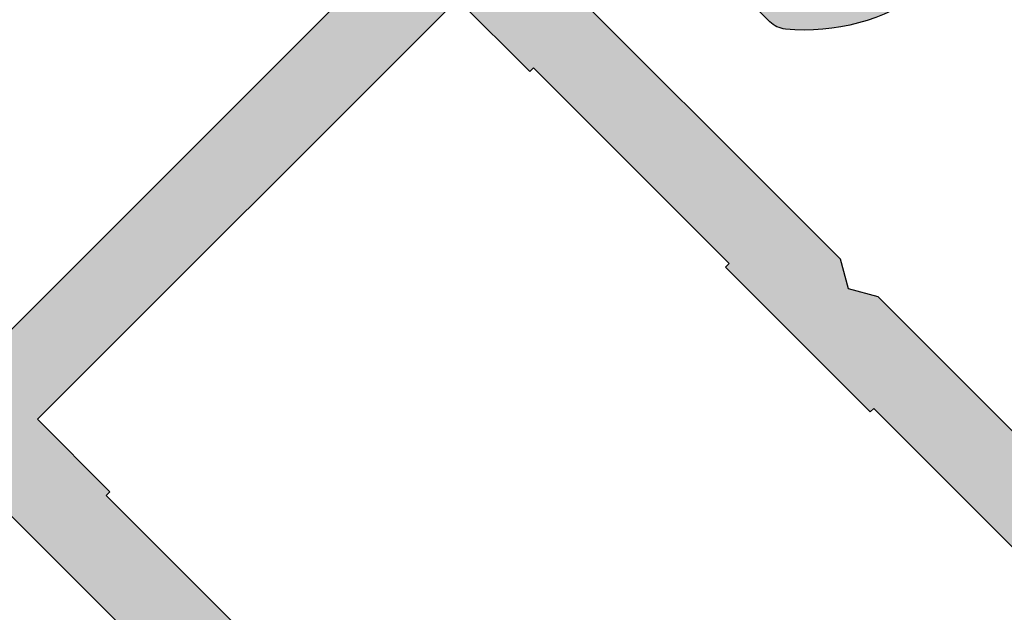
# Model space of a CAD drawing. Units: millimetres. Extents: x -831 to 6115, y -3223 to 2338.
# Drawn here: x 778 to 797, y -905 to -893 of the extents above; entities that cross this region are included whole.
import ezdxf

# ---------------------------------------------------------------- set-up
doc = ezdxf.new("R2010")
doc.units = ezdxf.units.MM
doc.header["$LTSCALE"] = 0.2
for name, color, linetype in [('REYNAERS', 7, 'Continuous'), ('RI-HATCH-P', 7, 'Continuous'), ('RI-PROFILE', 7, 'Continuous')]:
    doc.layers.add(name, color=color, linetype=linetype)

# ---------------------------------------------------------------- blocks, each defined once
blk = doc.blocks.new('1e80178b')
at = {"layer": 'RI-PROFILE'}
blk.add_lwpolyline([(-49.8951231986175, 21.41494362052393, 0.8592133590971724), (-51.82759275051733, 29.0839934567008, 0.1741577101347997), (-52.13337660762464, 28.93983400672178), (-53.00107140124051, 28.072139213106, 0.4142135623730951)], format="xyb", dxfattribs=at)
blk = doc.blocks.new('1080178b')
blk.add_blockref('1e80178b', (0, 0))
blk = doc.blocks.new('1080178')
at = {"layer": 'RI-HATCH-P'}
h = blk.add_hatch(color=256, dxfattribs=at)
edge = h.paths.add_edge_path(flags=16)
edge.add_line((-16.29999999999929, 1.799999999999997), (-31.25441558772847, 1.799999999999955))
edge.add_line((-31.25441558772847, 1.799999999999955), (-41.82878425849349, 12.37436867076499))
edge.add_arc((-41.47523086790022, 12.72792206135829), 0.5000000000000091, 134.9999999999925, 225.0000000000029, ccw=False)
edge.add_line((-41.82878425849346, 13.08147545195162), (-32.96511808865488, 21.94514162178703))
edge.add_arc((-32.61156469806164, 21.59158823119368), 0.5000000000000266, 67.5000000000008, 134.9999999999905, ccw=False)
edge.add_line((-32.42022298187909, 22.05352799744935), (-16.10865828381891, 15.29705667598658))
edge.add_arc((-16.30000000000146, 14.83511690973099), 0.4999999999999554, 7.673861546209082e-12, 67.49999999999733, ccw=False)
edge.add_line((-15.8000000000015, 14.83511690973106), (-15.79999999999974, 4.800000000000054))
edge.add_arc((-15.79999999999964, 4.300000000000018), 0.5000000000000355, 90.00000000001138, 270.0000000000081)
edge.add_line((-15.79999999999957, 3.799999999999983), (-15.79999999999934, 2.300000000000125))
edge.add_arc((-16.29999999999933, 2.299999999999988), 0.4999999999999858, -89.99999999999523, 1.5688783605583012e-11, ccw=False)
edge = h.paths.add_edge_path()
edge.add_line((-14.00000000000075, 10.69999999999995), (-14.30000000000082, 10.99999999999994))
edge.add_line((-14.30000000000082, 10.99999999999994), (-14.0000000000009, 11.29999999999994))
edge.add_line((-14.0000000000009, 11.29999999999994), (-14.00000000000169, 16.0378384579858))
edge.add_arc((-14.50000000000175, 16.03783845798569), 0.5000000000000568, 1.26204409760458e-11, 67.5000000000002)
edge.add_line((-14.30865828381918, 16.49977822424138), (-16.63745290032769, 17.46439653838074))
edge.add_arc((-16.82008132903032, 17.70240254046809), 0.2999999999999877, 157.5000000000021, 307.50000000000466, ccw=False)
edge.add_line((-17.0972451887837, 17.8172075701776), (-16.92616357581366, 19.20365393329598))
edge.add_arc((-16.72708433614019, 19.18448478279195), 0.2000000000000292, 119.6194734771961, 174.500000000004, ccw=False)
edge.add_line((-16.82593180789294, 19.35835018282341), (-16.34949119211588, 19.62922035193907))
edge.add_arc((-16.44833866386848, 19.80308575197051), 0.1999999999999358, 299.6194734771648, 337.4999999999766)
edge.add_line((-16.26356275736632, 19.72654906549744), (-15.94500415900148, 20.4956175540804))
edge.add_arc((-16.12978006550374, 20.5721542405534), 0.1999999999999884, 337.5000000000047, 440.0000000000049)
edge.add_line((-16.09505042997037, 20.76911579115583), (-18.79769913601081, 21.24566567740757))
edge.add_arc((-18.83242877154422, 21.04870412680319), 0.2000000000019181, 80.00000000009008, 284.2933136067963)
edge.add_line((-18.78305158608062, 20.85489521690361), (-18.28943662905606, 18.71681393936615))
edge.add_arc((-18.48431064201297, 18.67182372849749), 0.1999999999998472, -5.500000000007219, 12.99999999997732, ccw=False)
edge.add_line((-18.28523140233969, 18.65265457799343), (-18.30127865844081, 18.48599745133654))
edge.add_arc((-18.59989751795094, 18.5147511770926), 0.2999999999999738, 204.4999999999949, 354.5000000000013, ccw=False)
edge.add_line((-18.8728858992139, 18.39034320429576), (-22.79031285195727, 20.01299457772798))
edge.add_arc((-22.71377616548422, 20.19777048423029), 0.20000000000006, 157.5000000000068, 247.49999999999778, ccw=False)
edge.add_line((-22.89855207198654, 20.27430717070331), (-22.76515166544606, 20.59636424139961))
edge.add_arc((-22.5803757589438, 20.51982755492661), 0.1999999999999912, 128.6695425437655, 157.5000000000028, ccw=False)
edge.add_line((-22.70534129985596, 20.67598008799773), (-21.40863333926758, 21.7137078053329))
edge.add_arc((-21.3320966527946, 21.89848371183508), 0.1999999999999081, 247.5000000000017, 427.5000000000018)
edge.add_line((-21.25555996632163, 22.08325961833725), (-22.19552708460391, 22.47260674691459))
edge.add_arc((-22.27206377107694, 22.28783084041237), 0.1999999999999758, 67.49999999999217, 133.9218215217902)
edge.add_arc((-22.61890187367923, 22.6479743265165), 0.3000000000000221, 181.0781784782029, 313.9218215217962, ccw=False)
edge.add_arc((-23.11881334922764, 22.63856599961614), 0.2000000000000227, 1.078178478187521, 67.49999999997532)
edge.add_line((-23.04227666275453, 22.82334190611839), (-23.98224378103684, 23.21268903469574))
edge.add_arc((-24.05878046750988, 23.02791312819348), 0.2000000000000152, 67.49999999999686, 247.4999999999969)
edge.add_line((-24.13531715398291, 22.84313722169121), (-23.95219046778523, 21.19244192358764))
edge.add_arc((-24.15097096421289, 21.17038938994729), 0.1999999999999637, -22.500000000021316, 6.330457456217005, ccw=False)
edge.add_line((-23.96619505771069, 21.09385270347421), (-24.09959546425129, 20.77179563277797))
edge.add_arc((-24.28437137075358, 20.84833231925096), 0.200000000000012, 247.500000000015, 337.50000000000966, ccw=False)
edge.add_line((-24.36090805722655, 20.66355641274866), (-28.27833500996998, 22.28620778618091))
edge.add_arc((-28.38339722434785, 22.5672094429554), 0.2999999999999808, 140.4999999999978, 290.50000000000676, ccw=False)
edge.add_line((-28.61488459936413, 22.75803290903872), (-28.50838733858052, 22.88722441703938))
edge.add_arc((-28.35406242190311, 22.76000877298375), 0.199999999999947, 121.9999999999738, 140.4999999999582, ccw=False)
edge.add_line((-28.46004627474964, 22.92961839221503), (-26.59915602126779, 24.09243167888265))
edge.add_arc((-26.42719748414619, 24.19456033064976), 0.2000000000019219, 210.7066863931938, 414.9999999998972)
edge.add_line((-26.31248219687458, 24.35839073950893), (-28.5605150802232, 25.93248031057294))
edge.add_arc((-28.6752303674934, 25.76864990171516), 0.1999999999999834, 54.9999999999996, 157.4999999999994)
edge.add_line((-28.86000627399564, 25.84518658818817), (-29.17856487236045, 25.07611809960524))
edge.add_arc((-28.99378896585823, 24.99958141313221), 0.1999999999999731, 157.499999999994, 195.3805265228064)
edge.add_line((-29.18662608681365, 24.94653572733577), (-29.04126582996776, 24.41810720368427))
edge.add_arc((-29.23410295092319, 24.36506151788784), 0.1999999999999841, -39.50000000000949, 15.380526522803393, ccw=False)
edge.add_line((-29.07977803424568, 24.23784587383227), (-29.9391706906906, 23.13650728005237))
edge.add_arc((-30.216334550444, 23.2513123097619), 0.3000000000000146, 187.4999999999909, 337.5000000000006, ccw=False)
edge.add_line((-30.51376800885616, 23.21215445209593), (-32.84256262536472, 24.17677276623513))
edge.add_arc((-33.03390434154723, 23.71483299997948), 0.4999999999999949, 67.5000000000045, 134.999999999992)
edge.add_line((-33.38745773214045, 24.0683863905728), (-36.73761543394922, 20.71822868876517))
edge.add_line((-36.73761543394922, 20.71822868876517), (-36.73761543394927, 20.29396462005323))
edge.add_line((-36.73761543394927, 20.29396462005323), (-37.16187950266128, 20.2939646200533))
edge.add_line((-37.16187950266128, 20.2939646200533), (-43.10157646462933, 14.35426765808734))
edge.add_arc((-43.45512985522253, 14.70782104868067), 0.499999999999989, 224.9999999999994, 314.9999999999891, ccw=False)
edge.add_line((-43.8086832458158, 14.35426765808741), (-50.05488742870925, 20.60047184098082))
edge.add_arc((-49.70133403811595, 20.95402523157409), 0.5000000000000141, 112.80389914317601, 224.9999999999977, ccw=False)
edge.add_arc((-51.44543648263009, 25.10229073212247), 4, 292.8038991431802, 455.4823472028274)
edge.add_arc((-51.77982321703141, 28.58628061612859), 0.4999999999999161, 95.48234720283007, 135.0000000000035)
edge.add_line((-52.13337660762464, 28.93983400672178), (-53.00107140124051, 28.072139213106))
edge.add_arc((-52.64751801064718, 27.71858582251273), 0.5000000000000342, 135.0000000000046, 225.0000000000046)
edge.add_line((-53.00107140124045, 27.3650324319194), (-52.63460795409075, 26.99856898476965))
edge.add_arc((-52.28105456349777, 27.35212237536301), 0.4999999999998583, 225.0000000000305, 290.3756816478627)
edge.add_arc((-51.44543648263006, 25.10229073212241), 1.900000000000082, 80.91527971260882, 110.3756816478328, ccw=False)
edge.add_line((-51.14543648263005, 26.97845703605186), (-51.1454364826301, 27.23125761772684))
edge.add_arc((-51.44543648263001, 25.10229073212234), 2.150000000000107, 58.44772704451259, 81.97906712475839, ccw=False)
edge.add_line((-50.32039256496121, 26.9344414309779), (-50.50284173354179, 26.75199226239734))
edge.add_arc((-51.44543648263008, 25.10229073212236), 1.900000000000115, 29.742476709546224, 60.25752329045861, ccw=False)
edge.add_line((-49.79573495235518, 26.04488548121078), (-49.61328578377471, 26.22733464979133))
edge.add_arc((-51.44543648263009, 25.10229073212229), 2.150000000000084, 8.0209328752494, 31.552272955495482, ccw=False)
edge.add_line((-49.31646959702566, 25.40229073212248), (-49.56927017870071, 25.40229073212247))
edge.add_arc((-51.44543648263008, 25.10229073212246), 1.900000000000003, -9.084720287391178, 9.084720287391178, ccw=False)
edge.add_line((-49.56927017870071, 24.80229073212246), (-49.31646959702569, 24.8022907321225))
edge.add_arc((-51.44543648263004, 25.10229073212255), 2.14999999999998, 323.02093287524406, 351.9790671247539, ccw=False)
edge.add_line((-49.72789752654164, 23.80901584474606), (-49.90665453213195, 23.98777285033633))
edge.add_arc((-51.44543648263011, 25.10229073212236), 1.899999999999935, 305.91527971261206, 324.0847202873958, ccw=False)
edge.add_line((-50.33091860084387, 23.56350878162435), (-50.15216159525362, 23.38475177603408))
edge.add_arc((-51.44543648263006, 25.10229073212244), 2.149999999999922, 278.02093287524457, 306.97906712475543, ccw=False)
edge.add_line((-51.14543648263007, 22.97332384651814), (-51.14543648263013, 23.22612442819312))
edge.add_arc((-51.44543648263014, 25.10229073212243), 1.899999999999944, 260.9152797126109, 279.0847202873917, ccw=False)
edge.add_line((-51.74543648263007, 23.2261244281931), (-51.7454364826301, 22.9733238465181))
edge.add_arc((-51.44543648263009, 25.10229073212237), 2.149999999999896, 238.4477270445087, 261.979067124755, ccw=False)
edge.add_line((-52.57048040029891, 23.27014003326707), (-52.38803123171839, 23.45258920184767))
edge.add_arc((-51.44543648263149, 25.10229073212351), 1.900000000000168, 225.000000000052, 240.257523290508, ccw=False)
edge.add_arc((-53.14249275747809, 23.40523445727446), 0.499999999999989, 45.00000000000173, 135.0000000000006)
edge.add_line((-53.49604614807136, 23.75878784786772), (-54.27386360737624, 22.98097038856282))
edge.add_arc((-53.92031021678297, 22.62741699796952), 0.5000000000000241, 134.9999999999977, 224.9999999999977)
edge.add_line((-54.27386360737627, 22.27386360737624), (-32.14644660940671, 0.1464466094067376))
edge.add_arc((-31.79289321881342, 0.5000000000000127), 0.500000000000013, 224.9999999999987, 269.9999999999984)
edge.add_line((-31.79289321881343, 0), (-0.500000000000071, 0))
edge.add_arc((-0.5000000000000284, 0.5000000000000151), 0.5000000000000151, 269.9999999999951, 359.999999999995)
edge.add_line((-1.4210854715202e-14, 0.4999999999999716), (-1.4210854715202e-14, 1.599999999999568))
edge.add_arc((-0.5000000000000568, 1.599999999999556), 0.5000000000000426, 1.373999622392122e-12, 90.0000000000016)
edge.add_arc((-0.4999999999984368, 3.999999999999384), 1.899999999999788, 254.74247670949438, 269.9999999999508, ccw=False)
edge.add_line((-0.9999999999999574, 2.166969722017683), (-1.000000000000014, 1.908947633367376))
edge.add_arc((-0.5000000000000284, 4.00000000000007), 2.150000000000041, 233.0209328752448, 256.5522729554915, ccw=False)
edge.add_line((-1.793274887376541, 2.28246104391161), (-1.614517881786199, 2.461218049501923))
edge.add_arc((-0.5, 4.000000000000113), 1.900000000000055, 215.9152797126115, 234.0847202873922, ccw=False)
edge.add_line((-2.038781950498119, 2.885482118213815), (-2.217538956088404, 2.706725112623531))
edge.add_arc((-0.4999999999999574, 4.000000000000088), 2.150000000000055, 188.0209328752455, 216.9790671247564, ccw=False)
edge.add_line((-2.628966885604385, 3.700000000000045), (-2.376166303929338, 3.699999999999989))
edge.add_arc((-0.4999999999999005, 4.000000000000206), 1.900000000000099, 170.9152797126136, 189.0847202873972, ccw=False)
edge.add_line((-2.376166303929395, 4.300000000000068), (-2.628966885604385, 4.300000000000097))
edge.add_arc((-0.5000000000000142, 4.000000000000101), 2.149999999999993, 143.0209328752458, 171.9790671247556, ccw=False)
edge.add_line((-2.217538956088461, 5.293274887376555), (-2.038781950498119, 5.114517881786185))
edge.add_arc((-0.4999999999999574, 4.000000000000046), 1.899999999999997, 125.9152797126107, 144.0847202873932, ccw=False)
edge.add_line((-1.614517881786199, 5.538781950498134), (-1.793274887376484, 5.717538956088447))
edge.add_arc((-0.5000000000000426, 4.000000000000071), 2.149999999999929, 103.44772704450878, 126.97906712475509, ccw=False)
edge.add_line((-1.000000000000014, 6.091052366632653), (-0.9999999999999574, 5.833030277982374))
edge.add_arc((-0.4999999999999858, 4.000000000000128), 1.899999999999906, 74.74247670954372, 105.25752329045619, ccw=False)
edge.add_line((-1.4210854715202e-14, 5.833030277982374), (-1.4210854715202e-14, 6.091052366632695))
edge.add_arc((-0.5000000000001563, 4.00000000000007), 2.15000000000001, 53.02093287524082, 76.55227295548701, ccw=False)
edge.add_line((0.7932748873764552, 5.717538956088418), (0.6145178817862273, 5.538781950498162))
edge.add_arc((-0.5000000000000853, 4.000000000000112), 1.900000000000009, 24.624318352159378, 54.084720287386915, ccw=False)
edge.add_arc((1.681742422927087, 4.999999999999956), 0.4999999999999526, 204.6243183521641, 270.0000000000032)
edge.add_line((1.681742422927115, 4.5), (2.199999999999974, 4.5))
edge.add_arc((2.19999999999996, 5.000000000000018), 0.5000000000000178, 270.0000000000016, 359.9999999999996)
edge.add_line((2.699999999999974, 5.000000000000014), (2.699999999999974, 6.22710574513205))
edge.add_arc((2.200000000000045, 6.22710574513206), 0.4999999999999289, 359.9999999999989, 399.517652797173)
edge.add_arc((-0.5000000000000142, 4.000000000000012), 3.999999999999999, 39.5176527971727, 202.1961008568199)
edge.add_arc((-4.666533331199943, 2.300000000000009), 0.4999999999999912, -89.99999999999682, 22.196100856825808, ccw=False)
edge.add_line((-4.666533331199915, 1.800000000000011), (-13.4999999999993, 1.799999999999955))
edge.add_arc((-13.4999999999993, 2.299999999999955), 0.5, 180.0000000000098, 270, ccw=False)
edge.add_line((-13.9999999999993, 2.299999999999869), (-14.00000000000075, 10.69999999999995))
edge = h.paths.add_edge_path(flags=16)
edge.add_line((2.124028702010051, 60.9999999999982), (0.1436665830830322, 60.99999999999894))
edge.add_arc((0.143666583082279, 58.99999999999894), 2, 89.99999999997841, 179.9999999999894)
edge.add_line((-1.856333416917721, 58.99999999999931), (-1.856333416917877, 58.09182877299894))
edge.add_arc((-2.356333416917877, 58.09182877299907), 0.5, 247.4999999999976, 359.99999999998533, ccw=False)
edge.add_line((-2.547675133100441, 57.62988900674344), (-12.07304191718075, 61.57542511528783))
edge.add_arc((-11.88170020099821, 62.03736488154345), 0.4999999999999795, 134.9999999999977, 247.50000000000028, ccw=False)
edge.add_line((-12.23525359159146, 62.39091827213673), (-11.59307955850025, 63.0330923052279))
edge.add_arc((-13.00729312087326, 64.44730586760112), 2.000000000000021, 314.9999999999958, 405.0000000000075)
edge.add_line((-11.59307955850034, 65.86151942997441), (-12.99340704199882, 67.26184691347243))
edge.add_arc((-12.63985365140562, 67.61540030406576), 0.499999999999994, 134.999999999985, 225.0000000000103, ccw=False)
edge.add_line((-12.99340704199879, 67.96895369465912), (-6.279333813610492, 74.68302692304397))
edge.add_arc((-5.925780423017045, 74.32947353245099), 0.4999999999999136, 45.000000000045986, 135.000000000038, ccw=False)
edge.add_line((-5.572227032424109, 74.6830269230445), (-4.158013470050975, 73.26881336067129))
edge.add_arc((-2.743799907677854, 74.68302692304442), 2.000000000000046, 225.0000000000003, 285.9321336011977)
edge.add_arc((-2.057553518113679, 72.27905814354449), 0.5000000000000075, 29.233945305291684, 105.9321336011991, ccw=False)
edge.add_arc((0.1240287020101931, 73.5000000000007), 2.000000000001469, 209.2339453052908, 270.0000000000102)
edge.add_line((0.1240287020105484, 71.49999999999923), (2.124028702009539, 71.4999999999995))
edge.add_arc((2.12402870200961, 70.99999999999952), 0.4999999999999858, 8.185452315956354e-12, 90.00000000000807, ccw=False)
edge.add_line((2.624028702009596, 70.99999999999959), (2.624028702010207, 61.49999999999823))
edge.add_arc((2.124028702010236, 61.49999999999817), 0.4999999999999716, -90.0000000000212, 6.480149750132114e-12, ccw=False)
edge = h.paths.add_edge_path()
edge.add_line((-1.54088148873592, 55.37279468423893), (-2.262930422760931, 54.34100292040949))
edge.add_arc((-2.108605506083393, 54.21378727635402), 0.1999999999999417, 140.5000000000176, 196.4008220598689)
edge.add_line((-2.300467490784243, 54.15731623221078), (-2.140918741073577, 53.61524480001903))
edge.add_arc((-2.332780725774498, 53.5587737558758), 0.2000000000000077, -22.499999999988404, 16.400822059861184, ccw=False)
edge.add_line((-2.148004819272217, 53.48223706940281), (-2.465799349496791, 52.71501320448695))
edge.add_arc((-2.650575255999016, 52.79154989095998), 0.1999999999999731, 234.99999999998948, 337.4999999999941, ccw=False)
edge.add_line((-2.765290543269245, 52.62771948210221), (-5.00203949863608, 54.19390796173307))
edge.add_arc((-4.898969101632289, 54.36531982971916), 0.2000138375838003, 39.4021466471209, 238.9813986425856, ccw=False)
edge.add_line((-4.744416450775105, 54.4922805060643), (-2.837535896586829, 55.68854673745177))
edge.add_arc((-3.057357083990539, 55.89270022277215), 0.3000000000000612, 317.1163643950392, 427.499999999978)
edge.add_line((-2.942552054280881, 56.16986408252555), (-7.114149965149593, 57.8977965139753))
edge.add_arc((-7.190686651622599, 57.71302060747298), 0.2000000000000568, 67.50000000001062, 157.5000000000144)
edge.add_line((-7.375462558124923, 57.78955729394597), (-7.507519469166297, 57.47074370830486))
edge.add_arc((-7.322743562664087, 57.39420702183179), 0.1999999999999763, 157.4999999999812, 187.4855978087912)
edge.add_line((-7.52103909063473, 57.3681516272496), (-7.302199582883517, 55.70266559542562))
edge.add_arc((-7.378736269356565, 55.51788968892339), 0.1999999999999878, -112.50000000000631, 67.4999999999892, ccw=False)
edge.add_line((-7.455272955829599, 55.33311378242115), (-8.563928394843089, 55.79233390125935))
edge.add_arc((-8.841092254596475, 55.90713893096891), 0.3000000000000096, 337.4999999999959, 517.4999999999945)
edge.add_line((-9.118256114349862, 56.02194396067846), (-10.22691155336334, 56.4811640795167))
edge.add_arc((-10.15037486689029, 56.66593998601896), 0.2000000000000141, 67.49999999999312, 247.4999999999923, ccw=False)
edge.add_line((-10.07383818041724, 56.85071589252122), (-8.741418813420452, 57.87364945967274))
edge.add_arc((-8.863210979731832, 58.03228951837541), 0.2000000000000159, 307.5144021911751, 337.499999999984)
edge.add_line((-8.67843507322958, 57.95575283190234), (-8.546378162188219, 58.27456641754345))
edge.add_arc((-8.731154068690486, 58.35110310401654), 0.2000000000000369, 337.4999999999818, 427.4999999999773)
edge.add_line((-8.654617382217381, 58.5358790105188), (-12.82621529308618, 60.26381144196834))
edge.add_arc((-12.94102032279571, 59.98664758221491), 0.3000000000000408, 67.5000000000027, 177.883635604944)
edge.add_line((-13.24081568893024, 59.99772632060373), (-12.73833548246994, 57.80347018550577))
edge.add_arc((-12.71882501018617, 57.60441020284661), 0.200013837583803, -103.98139864259502, 95.59785335287131, ccw=False)
edge.add_line((-12.76714972775405, 57.41032193195682), (-15.45623257646905, 57.88447979154601))
edge.add_arc((-15.42150294093564, 58.08144134214842), 0.1999999999999658, 157.4999999999906, 259.9999999999915, ccw=False)
edge.add_line((-15.60627884743785, 58.15797802862145), (-15.2884843172133, 58.92520189353739))
edge.add_arc((-15.10370841071106, 58.84866520706419), 0.2000000000000514, 118.5991779401013, 157.4999999999505, ccw=False)
edge.add_line((-15.19944426289054, 59.02426317575259), (-14.70332387444994, 59.2947475584925))
edge.add_arc((-14.79905972662942, 59.4703455271807), 0.1999999999998943, 298.5991779401301, 354.4999999999839)
edge.add_line((-14.5999804869561, 59.45117637667661), (-14.38095923157722, 60.69132902725043))
edge.add_arc((-14.56573513807946, 60.76786571372347), 0.1999999999999916, 337.4999999999919, 427.4999999999901)
edge.add_line((-14.48919845160641, 60.95264162022571), (-14.72109221427458, 61.04869516175252))
edge.add_arc((-14.52975049809197, 61.51063492800814), 0.5000000000000067, 135.0000000000023, 247.49999999999278, ccw=False)
edge.add_line((-14.88330388868526, 61.86418831860141), (-12.65373973027968, 64.0937524770075))
edge.add_arc((-13.00729312087297, 64.44730586760075), 0.499999999999994, 315.0000000000035, 405.0000000000012)
edge.add_line((-12.65373973027971, 64.80085925819402), (-15.1147273855581, 67.26184691347211))
edge.add_arc((-14.76117399496484, 67.61540030406539), 0.499999999999994, 134.9999999999897, 225.0000000000011, ccw=False)
edge.add_line((-15.11472738555804, 67.96895369465872), (-6.279333813609725, 76.80434726660394))
edge.add_arc((-5.925780423016832, 76.45079387601118), 0.499999999999371, 45.00000000001489, 135.0000000000103, ccw=False)
edge.add_line((-5.572227032424095, 76.8043472666041), (-3.09735329827113, 74.3294735324511))
edge.add_arc((-2.743799907677868, 74.68302692304437), 0.499999999999984, 225, 314.9999999999954)
edge.add_line((-2.390246517084634, 74.32947353245108), (-1.229524688583965, 75.49019536095157))
edge.add_arc((-0.8759712979907306, 75.13664197035828), 0.499999999999984, 3.183231456205249e-12, 134.9999999999954, ccw=False)
edge.add_line((-0.3759712979907306, 75.13664197035831), (-0.3759712979906169, 73.49999999999936))
edge.add_arc((0.1240287020093689, 73.49999999999939), 0.4999999999999858, 180.0000000000033, 269.9999999999984)
edge.add_line((0.1240287020093547, 72.9999999999994), (3.624028702009483, 72.99999999999925))
edge.add_arc((3.624028702009454, 72.49999999999925), 0.5, 4.888534022029489e-12, 89.99999999999682, ccw=False)
edge.add_line((4.124028702009454, 72.49999999999929), (4.124028702009326, 59.99999999999789))
edge.add_arc((3.624028702009355, 59.99999999999789), 0.4999999999999716, -90.00000000001802, 0, ccw=False)
edge.add_line((3.624028702009198, 59.49999999999792), (0.1436665830819948, 59.49999999999888))
edge.add_arc((0.1436665830818811, 58.99999999999888), 0.4999999999999929, 89.99999999998697, 179.9999999999845)
edge.add_line((-0.3563334169181189, 58.99999999999902), (-0.3563334169191847, 55.84692012900052))
edge.add_arc((-0.8563334169191705, 55.84692012900069), 0.4999999999999858, 247.4999999999915, 359.9999999999813, ccw=False)
edge.add_line((-1.047675133101777, 55.38498036274509), (-1.279568895760619, 55.48103390426811))
edge.add_arc((-1.356105582233681, 55.29625799776588), 0.1999999999999867, 67.49999999998465, 157.4999999999919)
blk.add_blockref('1080178b', (0, 0))
blk = doc.blocks.new('4I30136')
at = {"layer": 'RI-PROFILE'}
for points in [[(-6.049504916637473, 3.299611674758979), (-6.049504916637473, 11.57999643248871), (-5.749504916637291, 12.09961167475916), (-6.049504916637473, 12.61922691702961), (-6.049504916637473, 21.29961167475898)], [(8.950495083362982, 21.29961167475898), (8.950495083362528, 12.61922691702961)]]:
    blk.add_lwpolyline(points, dxfattribs=at)
blk.add_lwpolyline([(-10.54950491663747, 23.09961167475916), (13.45049508336298, 23.09961167475916, -0.414213562373095)], format="xyb", dxfattribs=at)
blk.add_lwpolyline([(-4.449504916631832, 10.09961167475893), (-4.449504916637545, 3.599611674758251), (-4.34950491663755, 3.599611674758251), (-4.349504916637607, 1.599611674758308), (7.250495083362799, 1.599611674764163), (7.250495083362856, 3.599611674758251), (7.350495083362623, 3.599611674758251), (7.350495083362623, 10.09961167475893), (7.250495083362799, 10.09961167475893), (7.250495083362785, 14.09961167475907), (7.350495083362595, 14.09961167475907), (7.350495083362637, 19.49961167476743), (7.250495083362785, 19.49961167476743), (7.250495083362842, 21.49961167476152), (-4.349504916637561, 21.49961167476152), (-4.349504916637621, 19.49961167476744), (-4.449504916637616, 19.49961167476744), (-4.449504916633836, 14.09961167475907), (-4.349504916637806, 14.09961167475907), (-4.349504916637607, 10.09961167475893)], close=True, dxfattribs=at)
blk = doc.blocks.new('4030039B')
blk.add_blockref('4I30136', (11.05217642690317, 52.80013412624595))
blk = doc.blocks.new('4030039')
at = {"layer": 'RI-HATCH-P'}
h = blk.add_hatch(color=256, dxfattribs=at)
h.dxf.hatch_style = 1
edge = h.paths.add_edge_path()
edge.add_arc((0.4999999999998153, 3.492938600507292), 0.4999999999998863, 119.99999999999639, 179.9999999999892, ccw=False)
edge.add_line((0.2499999999999005, 3.925951302399426), (0.6782561064783437, 4.173205080756816))
edge.add_arc((0.7782561064787217, 4.000000000000453), 0.1999999999997344, 74.99999999998943, 120.000000000169, ccw=False)
edge.add_line((0.830019915499193, 4.193185165258001), (1.500000000000043, 4.013664542670938))
edge.add_line((1.500000000000043, 4.013664542670938), (1.499999999999986, 1.800000000000125))
edge.add_line((1.499999999999986, 1.800000000000125), (5.000000000000156, 1.800000000000125))
edge.add_line((5.000000000000156, 1.800000000000125), (5.000000000000213, 10.70000000001596))
edge.add_arc((4.500000000000213, 10.70000000001619), 0.5, 359.9999999999733, 404.999999999935)
edge.add_line((4.853553390593888, 11.05355339060907), (5.20016957071222, 14.20957064326916))
edge.add_arc((5.008822110970129, 14.2677612752492), 0.199999999999969, 343.0849710713709, 402.2074403871172)
edge.add_line((5.156965583151489, 14.40212463204725), (4.678815761796969, 14.92931282119611))
edge.add_arc((4.836674325843262, 15.05211621592614), 0.1999999999999471, 180.0000000000107, 217.8805265228334, ccw=False)
edge.add_line((4.636674325843316, 15.05211621592611), (4.636674325843316, 15.88454994945891))
edge.add_arc((4.836674325843305, 15.88454994945891), 0.1999999999999886, 77.49999999999352, 179.9999999999975, ccw=False)
edge.add_line((4.879962248630946, 16.07980915088288), (7.6134026488579, 15.47242878695232))
edge.add_arc((7.57011472606959, 15.27716958552656), 0.2000000000018818, -126.79331360681158, 77.49999999991752, ccw=False)
edge.add_line((7.450328696183433, 15.11700933126582), (6.174640576388768, 13.26114040175082))
edge.add_arc((6.339458155201868, 13.14784801138768), 0.2000000000000185, 145.4961264399653, 162.9999999999515)
edge.add_line((6.148197204009293, 13.20632235233239), (6.117816716289028, 13.1069522545219))
edge.add_arc((6.404708143077912, 13.01924074310514), 0.2999999999999562, 163.00000000001, 313.0000000000093)
edge.add_line((6.609307651096671, 12.79983463261945), (10.84950002996133, 12.79983463261939))
edge.add_arc((10.84950002996133, 12.99983463261947), 0.2000000000000739, 270, 359.9999999999918)
edge.add_line((11.04950002996141, 12.99983463261944), (11.04950002996138, 13.37335137354543))
edge.add_arc((10.84950002996143, 13.37335137354556), 0.199999999999946, 359.9999999999629, 389.9999999999736)
edge.add_line((11.02270511071832, 13.47335137354546), (10.19912461709752, 14.89983463261939))
edge.add_arc((10.19912461709752, 15.09983463261941), 0.2000000000000171, 90, 270, ccw=False)
edge.add_line((10.19912461709752, 15.29983463261942), (11.82432929175808, 15.29983559347374))
edge.add_arc((11.82432959193127, 14.79983559347387), 0.4999999999999693, 45.00000025928938, 90.00003439731478, ccw=False)
edge.add_line((12.17788298092454, 15.15338898566711), (12.35857847918901, 14.97269348903814))
edge.add_arc((12.49999983478629, 15.11411484591542), 0.1999999999999695, 225.0000002592911, 315.0000002593141)
edge.add_line((12.64142119166364, 14.97269349031819), (12.82211668864805, 15.15338898566711))
edge.add_arc((13.17567007764131, 14.79983559347386), 0.4999999999999701, 89.99996560268522, 134.9999997407105, ccw=False)
edge.add_line((13.17567037781451, 15.29983559347374), (14.80087505247506, 15.29983463261942))
edge.add_arc((14.80087505247506, 15.09983463261941), 0.2000000000000171, -90, 90, ccw=False)
edge.add_line((14.80087505247506, 14.89983463261939), (13.97729455885427, 13.47335137354546))
edge.add_arc((14.15049963961101, 13.37335137354548), 0.1999999999998617, 149.9999999999866, 180.0000000000148)
edge.add_line((13.95049963961115, 13.37335137354543), (13.95049963961121, 12.99983463261944))
edge.add_arc((14.15049963961131, 12.99983463261944), 0.2000000000001023, 180, 269.9999999999837)
edge.add_line((14.15049963961125, 12.79983463261934), (18.39069201847592, 12.79983463261942))
edge.add_arc((18.59529152649468, 13.01924074310513), 0.2999999999999758, 226.9999999999931, 376.9999999999903)
edge.add_line((18.88218295328359, 13.1069522545219), (18.85180246556335, 13.20632235233239))
edge.add_arc((18.66054151437083, 13.14784801138748), 0.2000000000000222, 17.00000000010776, 34.50387356009339)
edge.add_line((18.82535909318382, 13.26114040175079), (17.54967097338918, 15.11700933126576))
edge.add_arc((17.42988494350301, 15.27716958552651), 0.2000000000018974, 102.50000000008538, 306.7933136068131, ccw=False)
edge.add_line((17.38659702071469, 15.47242878695229), (20.12003742094167, 16.07980915088288))
edge.add_arc((20.1633253437293, 15.88454994945892), 0.1999999999999791, -5.115907697472721e-13, 102.50000000000318, ccw=False)
edge.add_line((20.36332534372927, 15.88454994945891), (20.36332534372927, 15.05211621592611))
edge.add_arc((20.16332534372934, 15.05211621592606), 0.1999999999999318, -37.88052652280737, 1.2676082405960187e-11, ccw=False)
edge.add_line((20.32118390777568, 14.92931282119611), (19.84309311090765, 14.40218971000138))
edge.add_arc((19.9912365830891, 14.26782635320332), 0.2000000000000516, 137.7925596128993, 197.0000000000085)
edge.add_line((19.79997563189646, 14.20935201225873), (20.15049963961057, 12.79348653290742))
edge.add_arc((20.10049963959902, 12.59983736560011), 0.1999999999999291, -7.617018127348274e-12, 75.5224878106473, ccw=False)
edge.add_line((20.30049963959895, 12.59983736560008), (20.30049963959895, 10.59998078140291))
edge.add_line((20.30049963959895, 10.59998078140291), (20.9004990630131, 10.59998193460234))
edge.add_arc((20.90049963959899, 10.29998193460289), 0.3000000000000042, 1.4210854715202004e-12, 90.00011011979342, ccw=False)
edge.add_line((21.20049963959899, 10.2999819346029), (21.20049963959907, 9.89998193460292))
edge.add_arc((20.9004996396058, 9.899981934595637), 0.2999999999932754, -89.9998898788088, 1.391015302942833e-09, ccw=False)
edge.add_line((20.90050021619901, 9.599981934602908), (20.30049963959895, 9.599980781402905))
edge.add_line((20.30049963959895, 9.599980781402905), (20.30049963959893, 6.69998174240294))
edge.add_arc((20.80049963961908, 6.699981742422155), 0.500000000020151, 180.0000000022018, 270.0001107046062)
edge.add_line((20.80050060569901, 6.19998174240294), (30.29999999999897, 6.200000000002888))
edge.add_arc((30.29999999999897, 6.700000000002888), 0.5, 270, 360)
edge.add_line((30.79999999999897, 6.700000000002888), (30.79999999999897, 9.600000000002922))
edge.add_line((30.79999999999897, 9.600000000002922), (29.899999999999, 9.600000000002922))
edge.add_line((29.899999999999, 9.600000000002922), (29.899999999999, 10.30000000000152))
edge.add_arc((30.19999999999898, 10.30000000000152), 0.2999999999999829, 89.99999999998909, 180, ccw=False)
edge.add_line((30.19999999999904, 10.60000000000153), (32.40000000000141, 10.60000000000124))
edge.add_arc((32.40000000000181, 10.20000000000111), 0.4000000000001336, -1.0379608283983544e-10, 90.00000000005701, ccw=False)
edge.add_line((32.80000000000196, 10.20000000000039), (32.80000000000059, 9.800000000000864))
edge.add_line((32.80000000000059, 9.800000000000864), (31.80000000000062, 9.800000000001319))
edge.add_line((31.80000000000062, 9.800000000001319), (31.7999999999988, 8.100000000001273))
edge.add_arc((32.2999999999988, 8.100000000001288), 0.5, 180.0000000000016, 269.9999999999968)
edge.add_line((32.29999999999878, 7.600000000001273), (36.79999999999966, 7.599999999999227))
edge.add_arc((36.79999999999957, 8.099999999998857), 0.4999999999996305, 270.0000000000098, 360.0000000000163)
edge.add_line((37.2999999999992, 8.099999999999), (37.30000000000057, 9.799999999999727))
edge.add_line((37.30000000000057, 9.799999999999727), (36.30000000000057, 9.799999999999955))
edge.add_line((36.30000000000057, 9.799999999999955), (36.30000000000011, 10.19999999999914))
edge.add_arc((36.70000000000077, 10.20000000000016), 0.4000000000006594, 90.00000000001631, 180.0000000001465, ccw=False)
edge.add_line((36.70000000000066, 10.60000000000082), (38.00000000000084, 10.59999999999957))
edge.add_arc((38.00000000000038, 10.09999999999957), 0.5, 0, 89.99999999994787, ccw=False)
edge.add_line((38.50000000000038, 10.09999999999957), (38.50000000000038, 0.5))
edge.add_arc((38.00000000000038, 0.5), 0.5, -90, 0, ccw=False)
edge.add_line((38.00000000000038, 0), (0.4999999999999858, 0))
edge.add_arc((0.4999999999999858, 0.5), 0.5, 180, 270, ccw=False)
edge.add_line((-1.4210854715202e-14, 0.5000000000000001), (-7.105427357601002e-14, 3.492938600507387))
edge = h.paths.add_edge_path(flags=16)
edge.add_line((19.30000000000092, 4.600000000002296), (30.80000000000091, 4.600000000002296))
edge.add_arc((30.80000000000091, 5.600000000002296), 1, 270, 360)
edge.add_line((31.80000000000091, 5.600000000002296), (31.80000000000091, 5.700000000002319))
edge.add_arc((32.30000000000094, 5.700000000002305), 0.5000000000000284, 90, 179.9999999999984, ccw=False)
edge.add_line((32.30000000000094, 6.200000000002319), (36.90000000000093, 6.200000000002319))
edge.add_line((36.90000000000093, 6.200000000002319), (36.90000000000047, 2.100000000000136))
edge.add_arc((36.40000000000047, 2.100000000000136), 0.5, -90, 0, ccw=False)
edge.add_line((36.40000000000047, 1.600000000000136), (6.600000000000122, 1.600000000002808))
edge.add_line((6.600000000000122, 1.600000000002808), (6.600000000000122, 4.700000000000188))
edge.add_line((6.600000000000122, 4.700000000000188), (6.699995113320242, 4.700000000000188))
edge.add_line((6.699995113320242, 4.700000000000188), (6.699995113320213, 8.700000000000188))
edge.add_line((6.699995113320213, 8.700000000000188), (6.600000000000179, 8.700000000000188))
edge.add_line((6.600000000000179, 8.700000000000188), (6.600000000000179, 11.20000000001323))
edge.add_line((6.600000000000179, 11.20000000001323), (18.30000000000094, 11.20000000001323))
edge.add_line((18.30000000000094, 11.20000000001323), (18.30000000000092, 5.600000000002343))
edge.add_arc((19.30000000000092, 5.600000000002296), 1, 179.9999999999974, 270)
edge = h.paths.add_edge_path()
edge.add_line((12.82479529084084, 50.44658025981806), (12.64409945098983, 50.62727610130452))
edge.add_arc((12.50267809411254, 50.48585474570719), 0.1999999999999946, 44.99999974071608, 134.9999997407247)
edge.add_line((12.36125673851519, 50.62727610258446), (12.18056077831569, 50.4465801440204))
edge.add_arc((11.82700738932233, 50.80013353621359), 0.500000000000004, 270.0000047740572, 314.9999997407227, ccw=False)
edge.add_line((11.82700743098384, 50.30013353621359), (10.20180068610928, 50.30013395102057))
edge.add_arc((10.20180068610928, 50.50013395102059), 0.2000000000000171, 90, 270, ccw=False)
edge.add_line((10.20180068610928, 50.7001339510206), (11.0253811797301, 52.12661721009454))
edge.add_arc((10.85217609897323, 52.22661721009454), 0.1999999999999876, 329.9999999999975, 360.0000000000061)
edge.add_line((11.05217609897322, 52.22661721009456), (11.05217609897319, 52.60013395102057))
edge.add_arc((10.85217609897313, 52.60013395102054), 0.2000000000000597, 8.142219984544173e-12, 89.99999999999594)
edge.add_line((10.85217609897315, 52.8001339510206), (6.611983720102685, 52.80013023608183))
edge.add_arc((6.352176230391834, 52.65013000845363), 0.2999999999972757, 30.00005019951418, 197.0000501982032)
edge.add_line((6.065284880451784, 52.56241824568519), (6.113974112145584, 52.40316344373832))
edge.add_arc((6.305235012107048, 52.46163795225106), 0.1999999999996879, 197.000050198206, 216.0000501982431)
edge.add_line((6.143431716226999, 52.34408076003285), (7.433043877499259, 50.56908516713804))
edge.add_arc((7.536710881614894, 50.39804963792002), 0.1999999999929957, -77.49994980211483, 121.22063409598621, ccw=False)
edge.add_line((7.579998975471156, 50.2027904744283), (4.900709926633638, 49.60880392985734))
edge.add_arc((4.857421832774747, 49.80406309335604), 0.200000000000361, 180.0000501982518, 282.5000501981888, ccw=False)
edge.add_line((4.65742183277446, 49.80406291813108), (4.657421110557848, 50.62839287202337))
edge.add_arc((4.85742111055751, 50.62839304724836), 0.1999999999997386, 138.0183604545791, 180.000050198262, ccw=False)
edge.add_line((4.708749268462171, 50.76217153344055), (5.119813386312799, 51.21899879587897))
edge.add_arc((4.971141544217602, 51.3527772820711), 0.1999999999995868, 318.018360454567, 377.0000501983173)
edge.add_line((5.162402444178852, 51.41125179058417), (4.852170574738764, 52.65015127991001))
edge.add_line((4.852170574738764, 52.65015127991001), (4.852170574739048, 54.09974580100481))
edge.add_arc((4.65217057473906, 54.09974580100487), 0.1999999999999886, 359.9999999999837, 450.0000000000163)
edge.add_line((4.652170574739003, 54.29974580100486), (1.502671182335703, 54.29974580100486))
edge.add_line((1.502671182335703, 54.29974580100486), (1.502671182335703, 52.89974175981877))
edge.add_arc((1.302671182335587, 52.89974175981889), 0.2000000000001165, 239.9999999999767, 359.9999999999654, ccw=False)
edge.add_line((1.202671182335465, 52.72653667906195), (0.2526711823355896, 53.27501943479206))
edge.add_arc((0.5026711823356607, 53.70803213668419), 0.4999999999999596, 179.9999999999976, 239.9999999999879, ccw=False)
edge.add_line((0.002671182335703293, 53.70803213668421), (0.002671182335703293, 56.69145542413924))
edge.add_arc((0.5026711823356322, 56.69145542413909), 0.4999999999999289, 119.99999999999511, 179.9999999999837, ccw=False)
edge.add_line((0.2526711823357033, 57.12446812603127), (1.202671182335465, 57.67295088176161))
edge.add_arc((1.302671182335558, 57.49974580100461), 0.2000000000001445, 2.029310053330846e-11, 120.0000000000071, ccw=False)
edge.add_line((1.502671182335703, 57.49974580100468), (1.502671182335703, 56.09974580100459))
edge.add_line((1.502671182335703, 56.09974580100459), (5.002671182335703, 56.09974580100459))
edge.add_line((5.002671182335703, 56.09974580100459), (5.002671182335703, 64.38013055873432))
edge.add_line((5.002671182335703, 64.38013055873432), (5.302671182335885, 64.89974580100477))
edge.add_line((5.302671182335885, 64.89974580100477), (5.002671182335703, 65.41936104327522))
edge.add_line((5.002671182335703, 65.41936104327522), (5.002671182335703, 74.09974580100459))
edge.add_line((5.002671182335703, 74.09974580100459), (1.502671182335703, 74.09974580100459))
edge.add_line((1.502671182335703, 74.09974580100459), (1.502671182335703, 71.88608125833377))
edge.add_line((1.502671182335703, 71.88608125833377), (0.832691097834882, 71.70656063574665))
edge.add_arc((0.7809272888145529, 71.89974580100426), 0.1999999999997511, 239.9999999997874, 284.9999999999672, ccw=False)
edge.add_line((0.6809272888140327, 71.72654072024795), (0.2526711823355896, 71.97379449860523))
edge.add_arc((0.5026711823356322, 72.40680720049741), 0.4999999999999885, 180.0000000000032, 239.9999999999936, ccw=False)
edge.add_line((0.002671182335646449, 72.40680720049738), (0.002671182335703293, 75.39974580100477))
edge.add_arc((0.5026711823357033, 75.39974580100477), 0.5, 90, 180, ccw=False)
edge.add_line((0.5026711823357033, 75.89974580100477), (24.50267118233616, 75.89974580100477))
edge.add_arc((24.50267118233616, 75.39974580100477), 0.5, 0, 90, ccw=False)
edge.add_line((25.00267118233616, 75.39974580100477), (25.00267118233616, 72.40680720049738))
edge.add_arc((24.50267118233619, 72.40680720049738), 0.4999999999999716, -60.000000000016826, 0, ccw=False)
edge.add_line((24.75267118233604, 71.97379449860512), (24.3244150758576, 71.7265407202475))
edge.add_arc((24.22441507585765, 71.89974580100437), 0.1999999999999627, 254.9999999999311, 299.99999999999017, ccw=False)
edge.add_line((24.17265126683692, 71.70656063574665), (23.50267118233616, 71.88608125833377))
edge.add_line((23.50267118233616, 71.88608125833377), (23.50267118233616, 74.09974580100459))
edge.add_line((23.50267118233616, 74.09974580100459), (20.00267118233616, 74.09974580100459))
edge.add_line((20.00267118233616, 74.09974580100459), (20.0026711823357, 65.41936104327522))
edge.add_line((20.0026711823357, 65.41936104327522), (19.70267118233552, 64.89974580100477))
edge.add_line((19.70267118233552, 64.89974580100477), (20.0026711823357, 64.38013055873432))
edge.add_line((20.0026711823357, 64.38013055873432), (20.0026711823357, 56.09974580100459))
edge.add_line((20.0026711823357, 56.09974580100459), (23.50267118233616, 56.09974580100459))
edge.add_line((23.50267118233616, 56.09974580100459), (23.50267118233616, 57.49974580100468))
edge.add_arc((23.70267118233616, 57.49974580100469), 0.2000000000000028, 60.00000000001688, 180.000000000002, ccw=False)
edge.add_line((23.80267118233611, 57.67295088176161), (24.75267118233616, 57.12446812603127))
edge.add_arc((24.50267118233623, 56.69145542413909), 0.4999999999999317, 1.63140612130519e-11, 60.000000000004775, ccw=False)
edge.add_line((25.00267118233616, 56.69145542413924), (25.00267118233616, 53.70803213668421))
edge.add_arc((24.50267118233617, 53.70803213668424), 0.4999999999999858, 300.00000000000637, 359.99999999999676, ccw=False)
edge.add_line((24.75267118233621, 53.27501943479206), (23.80267118233611, 52.72653667906195))
edge.add_arc((23.70267118233616, 52.8997417598188), 0.1999999999999381, 180.0000000000081, 299.99999999999426, ccw=False)
edge.add_line((23.50267118233621, 52.89974175981877), (23.50267118233616, 54.29974580100486))
edge.add_line((23.50267118233616, 54.29974580100486), (20.35317178993303, 54.29974580100486))
edge.add_arc((20.35317178993303, 54.09974580100481), 0.2000000000000455, 90, 180.0000000000326)
edge.add_line((20.15317178993298, 54.0997458010047), (20.15317178993327, 52.65012231667663))
edge.add_line((20.15317178993327, 52.65012231667663), (19.84295179707983, 51.41126104348223))
edge.add_arc((20.03421279950346, 51.35278687010638), 0.2000000000002017, 163.0000501983349, 221.9817399419261)
edge.add_line((19.8855411918213, 51.21900812340391), (20.29660611014749, 50.76218158125391))
edge.add_arc((20.14793450246576, 50.62840283455139), 0.1999999999999248, 5.0198376015941903e-05, 41.981739942019885, ccw=False)
edge.add_line((20.34793450246561, 50.62840300977678), (20.34793522468176, 49.80407305588449))
edge.add_arc((20.14793522468199, 49.80407288065938), 0.1999999999998522, -102.49994980162762, 5.0198296605685755e-05, ccw=False)
edge.add_line((20.10464747296625, 49.60881364130989), (17.42535738331914, 50.20279549109114))
edge.add_arc((17.4686451350322, 50.3980547304344), 0.1999999999932066, 58.779466300655315, 257.50005019873413, ccw=False)
edge.add_line((17.57231183945045, 50.56909044130305), (18.86192089048235, 52.34408829391975))
edge.add_arc((18.70011738861285, 52.46164520261796), 0.1999999999997783, 324.0000501983042, 343.0000501983)
edge.add_line((18.89137839103604, 52.40317102924212), (18.94006734367532, 52.56242591650437))
edge.add_arc((18.65317584004114, 52.65013717656984), 0.2999999999995906, 343.0000501979534, 510.0000501967958)
edge.add_line((18.39336808749137, 52.80013694895229), (14.15317570862324, 52.8001332340026))
edge.add_arc((14.15317570862328, 52.60013323400254), 0.2000000000000597, 90.00000000001222, 179.9999999999919)
edge.add_line((13.95317570862322, 52.60013323400257), (13.95317570862319, 52.22661649307656))
edge.add_arc((14.15317570862315, 52.22661649307648), 0.1999999999999602, 179.9999999999776, 209.9999999999884)
edge.add_line((13.97997062786628, 52.12661649307654), (14.8035511214871, 50.70013323400261))
edge.add_arc((14.8035511214871, 50.50013323400259), 0.2000000000000171, -90, 90, ccw=False)
edge.add_line((14.8035511214871, 50.30013323400257), (13.1783487246956, 50.30013364881131))
edge.add_arc((13.17834868303416, 50.80013364881135), 0.5000000000000443, 224.9999997407066, 270.000004774049, ccw=False)
h.paths.add_polyline_path([(6.602671182341339, 62.89974580100454), (6.602671182335627, 56.39974580100386), (6.702671182335621, 56.39974580100386), (6.702671182335564, 54.39974580100392), (18.30267118233597, 54.39974580100977), (18.30267118233603, 56.39974580100386), (18.40267118233579, 56.39974580100386), (18.40267118233579, 62.89974580100454), (18.30267118233597, 62.89974580100454), (18.30267118233596, 66.89974580100468), (18.40267118233577, 66.89974580100468), (18.40267118233581, 72.29974580101305), (18.30267118233596, 72.29974580101305), (18.30267118233601, 74.29974580100713), (6.702671182335621, 74.29974580100713), (6.70267118233555, 72.29974580101305), (6.602671182335555, 72.29974580101305), (6.602671182339336, 66.89974580100468), (6.702671182335365, 66.89974580100468), (6.702671182335564, 62.89974580100454)], flags=16)
blk.add_blockref('4030039B', (-2.842170943040401e-14, 0))

msp = doc.modelspace()

# ---------------------------------------------------------------- block references
at = {"layer": 'REYNAERS', "xscale": -1}
for name, p, rotation in [('1080178', (844.8342887080039, -864.2232338588415), 180), ('4030039', (843.8833395489605, -940.5126319932021), 45.00575401672014)]:
    msp.add_blockref(name, p, dxfattribs=dict(at, rotation=rotation))

doc.saveas('drawing.dxf')
